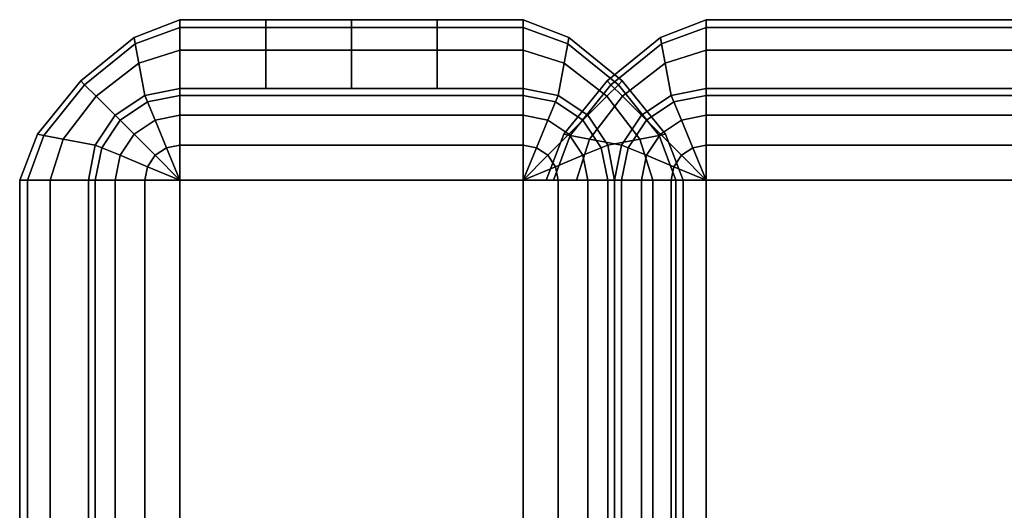
# Model space of a CAD drawing. Units: inches. Extents: x -44.1 to 43.6, y -17.7 to 16.9.
# Drawn here: x -44.1 to -38.8, y 14.2 to 16.9 of the extents above; entities that cross this region are included whole.
import ezdxf

# ---------------------------------------------------------------- set-up
doc = ezdxf.new("R2010")
doc.units = ezdxf.units.IN
doc.header["$MEASUREMENT"] = 0
doc.layers.add('Knoll Studio Chair Shell', color=2, linetype='Continuous')

msp = doc.modelspace()

# ---------------------------------------------------------------- linework, layer by layer
at = {"layer": 'Knoll Studio Chair Shell'}
for points in [[(-43.2697, 16.875, 12.5), (-43.5197, 16.7784, 12.5), (-43.5132, 16.7432, 16.0026), (-43.2697, 16.8333, 16.0026)], [(-43.2697, 16.8333, 8.9974), (-43.5132, 16.7432, 8.9974), (-43.5197, 16.7784, 12.5), (-43.2697, 16.875, 12.5)], [(-43.2697, 16.8333, 8.9974), (-43.2697, 16.875, 12.5), (-42.801, 16.875, 12.5), (-42.801, 16.8333, 8.9974)], [(-43.2697, 16.875, 12.5), (-43.2697, 16.8333, 16.0026), (-42.801, 16.8333, 16.0026), (-42.801, 16.875, 12.5)], [(-42.801, 16.8333, 8.9974), (-42.801, 16.875, 12.5), (-42.3322, 16.875, 12.5), (-42.3322, 16.8333, 8.9974)], [(-42.801, 16.875, 12.5), (-42.801, 16.8333, 16.0026), (-42.3322, 16.8333, 16.0026), (-42.3322, 16.875, 12.5)], [(-42.3322, 16.8333, 8.9974), (-42.3322, 16.875, 12.5), (-41.8634, 16.875, 12.5), (-41.8634, 16.8333, 8.9974)], [(-42.3322, 16.875, 12.5), (-42.3322, 16.8333, 16.0026), (-41.8634, 16.8333, 16.0026), (-41.8634, 16.875, 12.5)], [(-41.8634, 16.8333, 8.9974), (-41.8634, 16.875, 12.5), (-41.3947, 16.875, 12.5), (-41.3947, 16.8333, 8.9974)], [(-41.8634, 16.875, 12.5), (-41.8634, 16.8333, 16.0026), (-41.3947, 16.8333, 16.0026), (-41.3947, 16.875, 12.5)], [(-41.3947, 16.875, 12.5), (-41.1447, 16.7784, 12.5), (-41.1512, 16.7432, 8.9974), (-41.3947, 16.8333, 8.9974)], [(-41.3947, 16.8333, 16.0026), (-41.1512, 16.7432, 16.0026), (-41.1447, 16.7784, 12.5), (-41.3947, 16.875, 12.5)], [(-40.3947, 16.875, 12.5), (-40.6447, 16.7784, 12.5), (-40.6382, 16.7432, 16.0026), (-40.3947, 16.8333, 16.0026)], [(-40.3947, 16.8333, 8.9974), (-40.6382, 16.7432, 8.9974), (-40.6447, 16.7784, 12.5), (-40.3947, 16.875, 12.5)], [(-26.1114, 16.8333, 16.0026), (-26.1114, 16.875, 12.5), (-40.3947, 16.875, 12.5), (-40.3947, 16.8333, 16.0026)], [(-26.1114, 16.875, 12.5), (-26.1114, 16.8333, 8.9974), (-40.3947, 16.8333, 8.9974), (-40.3947, 16.875, 12.5)], [(-43.2697, 16.8333, 16.0026), (-43.5132, 16.7432, 16.0026), (-43.4936, 16.6376, 19.5033), (-43.2697, 16.7082, 19.5033)], [(-43.2697, 16.7082, 5.4967), (-43.4936, 16.6376, 5.4967), (-43.5132, 16.7432, 8.9974), (-43.2697, 16.8333, 8.9974)], [(-43.2697, 16.7082, 5.4967), (-43.2697, 16.8333, 8.9974), (-42.801, 16.8333, 8.9974), (-42.801, 16.7082, 5.4967)], [(-43.2697, 16.8333, 16.0026), (-43.2697, 16.7082, 19.5033), (-42.801, 16.7082, 19.5033), (-42.801, 16.8333, 16.0026)], [(-42.801, 16.7082, 5.4967), (-42.801, 16.8333, 8.9974), (-42.3322, 16.8333, 8.9974), (-42.3322, 16.7082, 5.4967)], [(-42.801, 16.8333, 16.0026), (-42.801, 16.7082, 19.5033), (-42.3322, 16.7082, 19.5033), (-42.3322, 16.8333, 16.0026)], [(-42.3322, 16.7082, 5.4967), (-42.3322, 16.8333, 8.9974), (-41.8634, 16.8333, 8.9974), (-41.8634, 16.7082, 5.4967)], [(-42.3322, 16.8333, 16.0026), (-42.3322, 16.7082, 19.5033), (-41.8634, 16.7082, 19.5033), (-41.8634, 16.8333, 16.0026)], [(-41.8634, 16.7082, 5.4967), (-41.8634, 16.8333, 8.9974), (-41.3947, 16.8333, 8.9974), (-41.3947, 16.7082, 5.4967)], [(-41.8634, 16.8333, 16.0026), (-41.8634, 16.7082, 19.5033), (-41.3947, 16.7082, 19.5033), (-41.3947, 16.8333, 16.0026)], [(-41.3947, 16.8333, 8.9974), (-41.1512, 16.7432, 8.9974), (-41.1708, 16.6376, 5.4967), (-41.3947, 16.7082, 5.4967)], [(-41.3947, 16.7082, 19.5033), (-41.1708, 16.6376, 19.5033), (-41.1512, 16.7432, 16.0026), (-41.3947, 16.8333, 16.0026)], [(-40.3947, 16.8333, 16.0026), (-40.6382, 16.7432, 16.0026), (-40.6186, 16.6376, 19.5033), (-40.3947, 16.7082, 19.5033)], [(-40.3947, 16.7082, 5.4967), (-40.6186, 16.6376, 5.4967), (-40.6382, 16.7432, 8.9974), (-40.3947, 16.8333, 8.9974)], [(-26.1114, 16.7082, 19.5033), (-26.1114, 16.8333, 16.0026), (-40.3947, 16.8333, 16.0026), (-40.3947, 16.7082, 19.5033)], [(-26.1114, 16.8333, 8.9974), (-26.1114, 16.7082, 5.4967), (-40.3947, 16.7082, 5.4967), (-40.3947, 16.8333, 8.9974)], [(-43.5197, 16.7784, 12.5), (-43.8108, 16.5411, 12.5), (-43.7899, 16.5202, 16.0026), (-43.5132, 16.7432, 16.0026)], [(-43.5132, 16.7432, 8.9974), (-43.7899, 16.5202, 8.9974), (-43.8108, 16.5411, 12.5), (-43.5197, 16.7784, 12.5)], [(-43.5132, 16.7432, 16.0026), (-43.7899, 16.5202, 16.0026), (-43.7274, 16.4577, 19.5033), (-43.4936, 16.6376, 19.5033)], [(-43.4936, 16.6376, 5.4967), (-43.7274, 16.4577, 5.4967), (-43.7899, 16.5202, 8.9974), (-43.5132, 16.7432, 8.9974)], [(-41.1512, 16.7432, 8.9974), (-40.8745, 16.5202, 8.9974), (-40.937, 16.4577, 5.4967), (-41.1708, 16.6376, 5.4967)], [(-41.1708, 16.6376, 19.5033), (-40.937, 16.4577, 19.5033), (-40.8745, 16.5202, 16.0026), (-41.1512, 16.7432, 16.0026)], [(-41.1447, 16.7784, 12.5), (-40.8536, 16.5411, 12.5), (-40.8745, 16.5202, 8.9974), (-41.1512, 16.7432, 8.9974)], [(-41.1512, 16.7432, 16.0026), (-40.8745, 16.5202, 16.0026), (-40.8536, 16.5411, 12.5), (-41.1447, 16.7784, 12.5)], [(-40.6447, 16.7784, 12.5), (-40.9358, 16.5411, 12.5), (-40.9149, 16.5202, 16.0026), (-40.6382, 16.7432, 16.0026)], [(-40.6382, 16.7432, 8.9974), (-40.9149, 16.5202, 8.9974), (-40.9358, 16.5411, 12.5), (-40.6447, 16.7784, 12.5)], [(-40.6382, 16.7432, 16.0026), (-40.9149, 16.5202, 16.0026), (-40.8524, 16.4577, 19.5033), (-40.6186, 16.6376, 19.5033)], [(-40.6186, 16.6376, 5.4967), (-40.8524, 16.4577, 5.4967), (-40.9149, 16.5202, 8.9974), (-40.6382, 16.7432, 8.9974)], [(-43.2697, 16.7082, 19.5033), (-43.4936, 16.6376, 19.5033), (-43.4611, 16.462, 23), (-43.2697, 16.5, 23)], [(-43.2697, 16.5, 2), (-43.4611, 16.462, 2), (-43.4936, 16.6376, 5.4967), (-43.2697, 16.7082, 5.4967)], [(-43.2697, 16.5, 2), (-43.2697, 16.7082, 5.4967), (-42.801, 16.7082, 5.4967), (-42.801, 16.5, 2)], [(-43.2697, 16.7082, 19.5033), (-43.2697, 16.5, 23), (-42.801, 16.5, 23), (-42.801, 16.7082, 19.5033)], [(-42.801, 16.5, 2), (-42.801, 16.7082, 5.4967), (-42.3322, 16.7082, 5.4967), (-42.3322, 16.5, 2)], [(-42.801, 16.7082, 19.5033), (-42.801, 16.5, 23), (-42.3322, 16.5, 23), (-42.3322, 16.7082, 19.5033)], [(-42.3322, 16.5, 2), (-42.3322, 16.7082, 5.4967), (-41.8634, 16.7082, 5.4967), (-41.8634, 16.5, 2)], [(-42.3322, 16.7082, 19.5033), (-42.3322, 16.5, 23), (-41.8634, 16.5, 23), (-41.8634, 16.7082, 19.5033)], [(-41.8634, 16.5, 2), (-41.8634, 16.7082, 5.4967), (-41.3947, 16.7082, 5.4967), (-41.3947, 16.5, 2)], [(-41.8634, 16.7082, 19.5033), (-41.8634, 16.5, 23), (-41.3947, 16.5, 23), (-41.3947, 16.7082, 19.5033)], [(-41.3947, 16.7082, 5.4967), (-41.1708, 16.6376, 5.4967), (-41.2033, 16.462, 2), (-41.3947, 16.5, 2)], [(-41.3947, 16.5, 23), (-41.2033, 16.462, 23), (-41.1708, 16.6376, 19.5033), (-41.3947, 16.7082, 19.5033)], [(-40.3947, 16.7082, 19.5033), (-40.6186, 16.6376, 19.5033), (-40.5861, 16.462, 23), (-40.3947, 16.5, 23)], [(-40.3947, 16.5, 2), (-40.5861, 16.462, 2), (-40.6186, 16.6376, 5.4967), (-40.3947, 16.7082, 5.4967)], [(-26.1114, 16.5, 23), (-26.1114, 16.7082, 19.5033), (-40.3947, 16.7082, 19.5033), (-40.3947, 16.5, 23)], [(-26.1114, 16.7082, 5.4967), (-26.1114, 16.5, 2), (-40.3947, 16.5, 2), (-40.3947, 16.7082, 5.4967)], [(-43.4936, 16.6376, 19.5033), (-43.7274, 16.4577, 19.5033), (-43.6233, 16.3536, 23), (-43.4611, 16.462, 23)], [(-43.4611, 16.462, 2), (-43.6233, 16.3536, 2), (-43.7274, 16.4577, 5.4967), (-43.4936, 16.6376, 5.4967)], [(-41.1708, 16.6376, 5.4967), (-40.937, 16.4577, 5.4967), (-41.0411, 16.3536, 2), (-41.2033, 16.462, 2)], [(-41.2033, 16.462, 23), (-41.0411, 16.3536, 23), (-40.937, 16.4577, 19.5033), (-41.1708, 16.6376, 19.5033)], [(-40.6186, 16.6376, 19.5033), (-40.8524, 16.4577, 19.5033), (-40.7483, 16.3536, 23), (-40.5861, 16.462, 23)], [(-40.5861, 16.462, 2), (-40.7483, 16.3536, 2), (-40.8524, 16.4577, 5.4967), (-40.6186, 16.6376, 5.4967)], [(-43.8108, 16.5411, 12.5), (-44.0481, 16.25, 12.5), (-44.0129, 16.2435, 16.0026), (-43.7899, 16.5202, 16.0026)], [(-43.7899, 16.5202, 8.9974), (-44.0129, 16.2435, 8.9974), (-44.0481, 16.25, 12.5), (-43.8108, 16.5411, 12.5)], [(-43.7899, 16.5202, 16.0026), (-44.0129, 16.2435, 16.0026), (-43.9073, 16.2239, 19.5033), (-43.7274, 16.4577, 19.5033)], [(-43.7274, 16.4577, 5.4967), (-43.9073, 16.2239, 5.4967), (-44.0129, 16.2435, 8.9974), (-43.7899, 16.5202, 8.9974)], [(-40.9358, 16.5411, 12.5), (-41.1731, 16.25, 12.5), (-41.1379, 16.2435, 16.0026), (-40.9149, 16.5202, 16.0026)], [(-40.9149, 16.5202, 8.9974), (-41.1379, 16.2435, 8.9974), (-41.1731, 16.25, 12.5), (-40.9358, 16.5411, 12.5)], [(-40.9149, 16.5202, 16.0026), (-41.1379, 16.2435, 16.0026), (-41.0323, 16.2239, 19.5033), (-40.8524, 16.4577, 19.5033)], [(-40.8524, 16.4577, 5.4967), (-41.0323, 16.2239, 5.4967), (-41.1379, 16.2435, 8.9974), (-40.9149, 16.5202, 8.9974)], [(-40.8745, 16.5202, 8.9974), (-40.6515, 16.2435, 8.9974), (-40.7571, 16.2239, 5.4967), (-40.937, 16.4577, 5.4967)], [(-40.937, 16.4577, 19.5033), (-40.7571, 16.2239, 19.5033), (-40.6515, 16.2435, 16.0026), (-40.8745, 16.5202, 16.0026)], [(-40.8536, 16.5411, 12.5), (-40.6163, 16.25, 12.5), (-40.6515, 16.2435, 8.9974), (-40.8745, 16.5202, 8.9974)], [(-40.8745, 16.5202, 16.0026), (-40.6515, 16.2435, 16.0026), (-40.6163, 16.25, 12.5), (-40.8536, 16.5411, 12.5)], [(-43.6233, 16.3536, 23), (-43.5964, 16.3267, 23.1913), (-43.4465, 16.4268, 23.1913), (-43.4611, 16.462, 23)], [(-43.4611, 16.462, 2), (-43.4465, 16.4268, 1.8087), (-43.5964, 16.3267, 1.8087), (-43.6233, 16.3536, 2)], [(-43.4611, 16.462, 23), (-43.4465, 16.4268, 23.1913), (-43.2697, 16.462, 23.1913), (-43.2697, 16.5, 23)], [(-43.2697, 16.5, 2), (-43.2697, 16.462, 1.8087), (-43.4465, 16.4268, 1.8087), (-43.4611, 16.462, 2)], [(-43.4465, 16.4268, 23.1913), (-43.405, 16.3267, 23.3536), (-43.2697, 16.3536, 23.3536), (-43.2697, 16.462, 23.1913)], [(-43.2697, 16.462, 1.8087), (-43.2697, 16.3536, 1.6464), (-43.405, 16.3267, 1.6464), (-43.4465, 16.4268, 1.8087)], [(-43.2697, 16.5, 23), (-43.2697, 16.462, 23.1913), (-41.3947, 16.462, 23.1913), (-41.3947, 16.5, 23)], [(-43.2697, 16.462, 1.8087), (-43.2697, 16.5, 2), (-41.3947, 16.5, 2), (-41.3947, 16.462, 1.8087)], [(-43.2697, 16.462, 23.1913), (-43.2697, 16.3536, 23.3536), (-41.3947, 16.3536, 23.3536), (-41.3947, 16.462, 23.1913)], [(-43.2697, 16.3536, 1.6464), (-43.2697, 16.462, 1.8087), (-41.3947, 16.462, 1.8087), (-41.3947, 16.3536, 1.6464)], [(-41.3947, 16.5, 23), (-41.3947, 16.462, 23.1913), (-41.2179, 16.4268, 23.1913), (-41.2033, 16.462, 23)], [(-41.2033, 16.462, 2), (-41.2179, 16.4268, 1.8087), (-41.3947, 16.462, 1.8087), (-41.3947, 16.5, 2)], [(-41.3947, 16.462, 23.1913), (-41.3947, 16.3536, 23.3536), (-41.2594, 16.3267, 23.3536), (-41.2179, 16.4268, 23.1913)], [(-41.2179, 16.4268, 1.8087), (-41.2594, 16.3267, 1.6464), (-41.3947, 16.3536, 1.6464), (-41.3947, 16.462, 1.8087)], [(-41.2033, 16.462, 23), (-41.2179, 16.4268, 23.1913), (-41.068, 16.3267, 23.1913), (-41.0411, 16.3536, 23)], [(-41.0411, 16.3536, 2), (-41.068, 16.3267, 1.8087), (-41.2179, 16.4268, 1.8087), (-41.2033, 16.462, 2)], [(-40.7483, 16.3536, 23), (-40.7214, 16.3267, 23.1913), (-40.5715, 16.4268, 23.1913), (-40.5861, 16.462, 23)], [(-40.5861, 16.462, 2), (-40.5715, 16.4268, 1.8087), (-40.7214, 16.3267, 1.8087), (-40.7483, 16.3536, 2)], [(-40.5861, 16.462, 23), (-40.5715, 16.4268, 23.1913), (-40.3947, 16.462, 23.1913), (-40.3947, 16.5, 23)], [(-40.3947, 16.5, 2), (-40.3947, 16.462, 1.8087), (-40.5715, 16.4268, 1.8087), (-40.5861, 16.462, 2)], [(-40.5715, 16.4268, 23.1913), (-40.53, 16.3267, 23.3536), (-40.3947, 16.3536, 23.3536), (-40.3947, 16.462, 23.1913)], [(-40.3947, 16.462, 1.8087), (-40.3947, 16.3536, 1.6464), (-40.53, 16.3267, 1.6464), (-40.5715, 16.4268, 1.8087)], [(39.8553, 16.462, 23.1913), (39.8553, 16.5, 23), (-40.3947, 16.5, 23), (-40.3947, 16.462, 23.1913)], [(-40.3947, 16.462, 1.8087), (-40.3947, 16.5, 2), (39.8553, 16.5, 2), (39.8553, 16.462, 1.8087)], [(39.8553, 16.3536, 23.3536), (39.8553, 16.462, 23.1913), (-40.3947, 16.462, 23.1913), (-40.3947, 16.3536, 23.3536)], [(-40.3947, 16.3536, 1.6464), (-40.3947, 16.462, 1.8087), (39.8553, 16.462, 1.8087), (39.8553, 16.3536, 1.6464)], [(-43.7274, 16.4577, 19.5033), (-43.9073, 16.2239, 19.5033), (-43.7317, 16.1914, 23), (-43.6233, 16.3536, 23)], [(-43.6233, 16.3536, 2), (-43.7317, 16.1914, 2), (-43.9073, 16.2239, 5.4967), (-43.7274, 16.4577, 5.4967)], [(-43.5964, 16.3267, 23.1913), (-43.5197, 16.25, 23.3536), (-43.405, 16.3267, 23.3536), (-43.4465, 16.4268, 23.1913)], [(-43.4465, 16.4268, 1.8087), (-43.405, 16.3267, 1.6464), (-43.5197, 16.25, 1.6464), (-43.5964, 16.3267, 1.8087)], [(-41.2179, 16.4268, 23.1913), (-41.2594, 16.3267, 23.3536), (-41.1447, 16.25, 23.3536), (-41.068, 16.3267, 23.1913)], [(-41.068, 16.3267, 1.8087), (-41.1447, 16.25, 1.6464), (-41.2594, 16.3267, 1.6464), (-41.2179, 16.4268, 1.8087)], [(-40.937, 16.4577, 5.4967), (-40.7571, 16.2239, 5.4967), (-40.9327, 16.1914, 2), (-41.0411, 16.3536, 2)], [(-41.0411, 16.3536, 23), (-40.9327, 16.1914, 23), (-40.7571, 16.2239, 19.5033), (-40.937, 16.4577, 19.5033)], [(-40.8524, 16.4577, 19.5033), (-41.0323, 16.2239, 19.5033), (-40.8567, 16.1914, 23), (-40.7483, 16.3536, 23)], [(-40.7483, 16.3536, 2), (-40.8567, 16.1914, 2), (-41.0323, 16.2239, 5.4967), (-40.8524, 16.4577, 5.4967)], [(-40.7214, 16.3267, 23.1913), (-40.6447, 16.25, 23.3536), (-40.53, 16.3267, 23.3536), (-40.5715, 16.4268, 23.1913)], [(-40.5715, 16.4268, 1.8087), (-40.53, 16.3267, 1.6464), (-40.6447, 16.25, 1.6464), (-40.7214, 16.3267, 1.8087)], [(-43.7317, 16.1914, 23), (-43.6965, 16.1768, 23.1913), (-43.5964, 16.3267, 23.1913), (-43.6233, 16.3536, 23)], [(-43.6233, 16.3536, 2), (-43.5964, 16.3267, 1.8087), (-43.6965, 16.1768, 1.8087), (-43.7317, 16.1914, 2)], [(-43.405, 16.3267, 23.3536), (-43.343, 16.1768, 23.4619), (-43.2697, 16.1914, 23.4619), (-43.2697, 16.3536, 23.3536)], [(-43.2697, 16.3536, 1.6464), (-43.2697, 16.1914, 1.5381), (-43.343, 16.1768, 1.5381), (-43.405, 16.3267, 1.6464)], [(-43.2697, 16.3536, 23.3536), (-43.2697, 16.1914, 23.4619), (-41.3947, 16.1914, 23.4619), (-41.3947, 16.3536, 23.3536)], [(-43.2697, 16.1914, 1.5381), (-43.2697, 16.3536, 1.6464), (-41.3947, 16.3536, 1.6464), (-41.3947, 16.1914, 1.5381)], [(-41.3947, 16.3536, 23.3536), (-41.3947, 16.1914, 23.4619), (-41.3214, 16.1768, 23.4619), (-41.2594, 16.3267, 23.3536)], [(-41.2594, 16.3267, 1.6464), (-41.3214, 16.1768, 1.5381), (-41.3947, 16.1914, 1.5381), (-41.3947, 16.3536, 1.6464)], [(-41.0411, 16.3536, 23), (-41.068, 16.3267, 23.1913), (-40.9679, 16.1768, 23.1913), (-40.9327, 16.1914, 23)], [(-40.9327, 16.1914, 2), (-40.9679, 16.1768, 1.8087), (-41.068, 16.3267, 1.8087), (-41.0411, 16.3536, 2)], [(-40.8567, 16.1914, 23), (-40.8215, 16.1768, 23.1913), (-40.7214, 16.3267, 23.1913), (-40.7483, 16.3536, 23)], [(-40.7483, 16.3536, 2), (-40.7214, 16.3267, 1.8087), (-40.8215, 16.1768, 1.8087), (-40.8567, 16.1914, 2)], [(-40.53, 16.3267, 23.3536), (-40.468, 16.1768, 23.4619), (-40.3947, 16.1914, 23.4619), (-40.3947, 16.3536, 23.3536)], [(-40.3947, 16.3536, 1.6464), (-40.3947, 16.1914, 1.5381), (-40.468, 16.1768, 1.5381), (-40.53, 16.3267, 1.6464)], [(39.8553, 16.1914, 23.4619), (39.8553, 16.3536, 23.3536), (-40.3947, 16.3536, 23.3536), (-40.3947, 16.1914, 23.4619)], [(-40.3947, 16.1914, 1.5381), (-40.3947, 16.3536, 1.6464), (39.8553, 16.3536, 1.6464), (39.8553, 16.1914, 1.5381)], [(-43.6965, 16.1768, 23.1913), (-43.5964, 16.1353, 23.3536), (-43.5197, 16.25, 23.3536), (-43.5964, 16.3267, 23.1913)], [(-43.5964, 16.3267, 1.8087), (-43.5197, 16.25, 1.6464), (-43.5964, 16.1353, 1.6464), (-43.6965, 16.1768, 1.8087)], [(-43.5197, 16.25, 23.3536), (-43.405, 16.1353, 23.4619), (-43.343, 16.1768, 23.4619), (-43.405, 16.3267, 23.3536)], [(-43.405, 16.3267, 1.6464), (-43.343, 16.1768, 1.5381), (-43.405, 16.1353, 1.5381), (-43.5197, 16.25, 1.6464)], [(-41.2594, 16.3267, 23.3536), (-41.3214, 16.1768, 23.4619), (-41.2594, 16.1353, 23.4619), (-41.1447, 16.25, 23.3536)], [(-41.1447, 16.25, 1.6464), (-41.2594, 16.1353, 1.5381), (-41.3214, 16.1768, 1.5381), (-41.2594, 16.3267, 1.6464)], [(-41.068, 16.3267, 23.1913), (-41.1447, 16.25, 23.3536), (-41.068, 16.1353, 23.3536), (-40.9679, 16.1768, 23.1913)], [(-40.9679, 16.1768, 1.8087), (-41.068, 16.1353, 1.6464), (-41.1447, 16.25, 1.6464), (-41.068, 16.3267, 1.8087)], [(-40.8215, 16.1768, 23.1913), (-40.7214, 16.1353, 23.3536), (-40.6447, 16.25, 23.3536), (-40.7214, 16.3267, 23.1913)], [(-40.7214, 16.3267, 1.8087), (-40.6447, 16.25, 1.6464), (-40.7214, 16.1353, 1.6464), (-40.8215, 16.1768, 1.8087)], [(-40.6447, 16.25, 23.3536), (-40.53, 16.1353, 23.4619), (-40.468, 16.1768, 23.4619), (-40.53, 16.3267, 23.3536)], [(-40.53, 16.3267, 1.6464), (-40.468, 16.1768, 1.5381), (-40.53, 16.1353, 1.5381), (-40.6447, 16.25, 1.6464)], [(-44.0481, 16.25, 12.5), (-44.1447, 16, 12.5), (-44.103, 16, 16.0026), (-44.0129, 16.2435, 16.0026)], [(-44.0129, 16.2435, 8.9974), (-44.103, 16, 8.9974), (-44.1447, 16, 12.5), (-44.0481, 16.25, 12.5)], [(-44.0129, 16.2435, 16.0026), (-44.103, 16, 16.0026), (-43.9779, 16, 19.5033), (-43.9073, 16.2239, 19.5033)], [(-43.9073, 16.2239, 5.4967), (-43.9779, 16, 5.4967), (-44.103, 16, 8.9974), (-44.0129, 16.2435, 8.9974)], [(-43.5964, 16.1353, 23.3536), (-43.4465, 16.0733, 23.4619), (-43.405, 16.1353, 23.4619), (-43.5197, 16.25, 23.3536)], [(-43.5197, 16.25, 1.6464), (-43.405, 16.1353, 1.5381), (-43.4465, 16.0733, 1.5381), (-43.5964, 16.1353, 1.6464)], [(-41.1731, 16.25, 12.5), (-41.2697, 16, 12.5), (-41.228, 16, 16.0026), (-41.1379, 16.2435, 16.0026)], [(-41.1379, 16.2435, 8.9974), (-41.228, 16, 8.9974), (-41.2697, 16, 12.5), (-41.1731, 16.25, 12.5)], [(-41.1447, 16.25, 23.3536), (-41.2594, 16.1353, 23.4619), (-41.2179, 16.0733, 23.4619), (-41.068, 16.1353, 23.3536)], [(-41.068, 16.1353, 1.6464), (-41.2179, 16.0733, 1.5381), (-41.2594, 16.1353, 1.5381), (-41.1447, 16.25, 1.6464)], [(-41.1379, 16.2435, 16.0026), (-41.228, 16, 16.0026), (-41.1029, 16, 19.5033), (-41.0323, 16.2239, 19.5033)], [(-41.0323, 16.2239, 5.4967), (-41.1029, 16, 5.4967), (-41.228, 16, 8.9974), (-41.1379, 16.2435, 8.9974)], [(-40.6515, 16.2435, 8.9974), (-40.5614, 16, 8.9974), (-40.6865, 16, 5.4967), (-40.7571, 16.2239, 5.4967)], [(-40.7571, 16.2239, 19.5033), (-40.6865, 16, 19.5033), (-40.5614, 16, 16.0026), (-40.6515, 16.2435, 16.0026)], [(-40.7214, 16.1353, 23.3536), (-40.5715, 16.0733, 23.4619), (-40.53, 16.1353, 23.4619), (-40.6447, 16.25, 23.3536)], [(-40.6447, 16.25, 1.6464), (-40.53, 16.1353, 1.5381), (-40.5715, 16.0733, 1.5381), (-40.7214, 16.1353, 1.6464)], [(-40.6163, 16.25, 12.5), (-40.5197, 16, 12.5), (-40.5614, 16, 8.9974), (-40.6515, 16.2435, 8.9974)], [(-40.6515, 16.2435, 16.0026), (-40.5614, 16, 16.0026), (-40.5197, 16, 12.5), (-40.6163, 16.25, 12.5)], [(-43.9073, 16.2239, 19.5033), (-43.9779, 16, 19.5033), (-43.7697, 16, 23), (-43.7317, 16.1914, 23)], [(-43.7317, 16.1914, 2), (-43.7697, 16, 2), (-43.9779, 16, 5.4967), (-43.9073, 16.2239, 5.4967)], [(-43.7697, 16, 23), (-43.7317, 16, 23.1913), (-43.6965, 16.1768, 23.1913), (-43.7317, 16.1914, 23)], [(-43.7317, 16.1914, 2), (-43.6965, 16.1768, 1.8087), (-43.7317, 16, 1.8087), (-43.7697, 16, 2)], [(-43.343, 16.1768, 23.4619), (-43.2697, 16, 23.5), (-43.2697, 16, 23.5), (-43.2697, 16.1914, 23.4619)], [(-43.2697, 16.1914, 1.5381), (-43.2697, 16, 1.5), (-43.2697, 16, 1.5), (-43.343, 16.1768, 1.5381)], [(-43.2697, 16.1914, 23.4619), (-43.2697, 16, 23.5), (-41.3947, 16, 23.5), (-41.3947, 16.1914, 23.4619)], [(-43.2697, 16, 1.5), (-43.2697, 16.1914, 1.5381), (-41.3947, 16.1914, 1.5381), (-41.3947, 16, 1.5)], [(-41.3947, 16.1914, 23.4619), (-41.3947, 16, 23.5), (-41.3947, 16, 23.5), (-41.3214, 16.1768, 23.4619)], [(-41.3214, 16.1768, 1.5381), (-41.3947, 16, 1.5), (-41.3947, 16, 1.5), (-41.3947, 16.1914, 1.5381)], [(-41.0323, 16.2239, 19.5033), (-41.1029, 16, 19.5033), (-40.8947, 16, 23), (-40.8567, 16.1914, 23)], [(-40.8567, 16.1914, 2), (-40.8947, 16, 2), (-41.1029, 16, 5.4967), (-41.0323, 16.2239, 5.4967)], [(-40.9327, 16.1914, 23), (-40.9679, 16.1768, 23.1913), (-40.9327, 16, 23.1913), (-40.8947, 16, 23)], [(-40.8947, 16, 2), (-40.9327, 16, 1.8087), (-40.9679, 16.1768, 1.8087), (-40.9327, 16.1914, 2)], [(-40.7571, 16.2239, 5.4967), (-40.6865, 16, 5.4967), (-40.8947, 16, 2), (-40.9327, 16.1914, 2)], [(-40.9327, 16.1914, 23), (-40.8947, 16, 23), (-40.6865, 16, 19.5033), (-40.7571, 16.2239, 19.5033)], [(-40.8947, 16, 23), (-40.8567, 16, 23.1913), (-40.8215, 16.1768, 23.1913), (-40.8567, 16.1914, 23)], [(-40.8567, 16.1914, 2), (-40.8215, 16.1768, 1.8087), (-40.8567, 16, 1.8087), (-40.8947, 16, 2)], [(-40.468, 16.1768, 23.4619), (-40.3947, 16, 23.5), (-40.3947, 16, 23.5), (-40.3947, 16.1914, 23.4619)], [(-40.3947, 16.1914, 1.5381), (-40.3947, 16, 1.5), (-40.3947, 16, 1.5), (-40.468, 16.1768, 1.5381)], [(39.8553, 16, 23.5), (39.8553, 16.1914, 23.4619), (-40.3947, 16.1914, 23.4619), (-40.3947, 16, 23.5)], [(-40.3947, 16, 1.5), (-40.3947, 16.1914, 1.5381), (39.8553, 16.1914, 1.5381), (39.8553, 16, 1.5)], [(-43.7317, 16, 23.1913), (-43.6233, 16, 23.3536), (-43.5964, 16.1353, 23.3536), (-43.6965, 16.1768, 23.1913)], [(-43.6965, 16.1768, 1.8087), (-43.5964, 16.1353, 1.6464), (-43.6233, 16, 1.6464), (-43.7317, 16, 1.8087)], [(-43.405, 16.1353, 23.4619), (-43.2697, 16, 23.5), (-43.2697, 16, 23.5), (-43.343, 16.1768, 23.4619)], [(-43.343, 16.1768, 1.5381), (-43.2697, 16, 1.5), (-43.2697, 16, 1.5), (-43.405, 16.1353, 1.5381)], [(-41.3214, 16.1768, 23.4619), (-41.3947, 16, 23.5), (-41.3947, 16, 23.5), (-41.2594, 16.1353, 23.4619)], [(-41.2594, 16.1353, 1.5381), (-41.3947, 16, 1.5), (-41.3947, 16, 1.5), (-41.3214, 16.1768, 1.5381)], [(-40.9679, 16.1768, 23.1913), (-41.068, 16.1353, 23.3536), (-41.0411, 16, 23.3536), (-40.9327, 16, 23.1913)], [(-40.9327, 16, 1.8087), (-41.0411, 16, 1.6464), (-41.068, 16.1353, 1.6464), (-40.9679, 16.1768, 1.8087)], [(-40.8567, 16, 23.1913), (-40.7483, 16, 23.3536), (-40.7214, 16.1353, 23.3536), (-40.8215, 16.1768, 23.1913)], [(-40.8215, 16.1768, 1.8087), (-40.7214, 16.1353, 1.6464), (-40.7483, 16, 1.6464), (-40.8567, 16, 1.8087)], [(-40.53, 16.1353, 23.4619), (-40.3947, 16, 23.5), (-40.3947, 16, 23.5), (-40.468, 16.1768, 23.4619)], [(-40.468, 16.1768, 1.5381), (-40.3947, 16, 1.5), (-40.3947, 16, 1.5), (-40.53, 16.1353, 1.5381)], [(-43.6233, 16, 23.3536), (-43.4611, 16, 23.4619), (-43.4465, 16.0733, 23.4619), (-43.5964, 16.1353, 23.3536)], [(-43.5964, 16.1353, 1.6464), (-43.4465, 16.0733, 1.5381), (-43.4611, 16, 1.5381), (-43.6233, 16, 1.6464)], [(-43.4465, 16.0733, 23.4619), (-43.2697, 16, 23.5), (-43.2697, 16, 23.5), (-43.405, 16.1353, 23.4619)], [(-43.405, 16.1353, 1.5381), (-43.2697, 16, 1.5), (-43.2697, 16, 1.5), (-43.4465, 16.0733, 1.5381)], [(-41.2594, 16.1353, 23.4619), (-41.3947, 16, 23.5), (-41.3947, 16, 23.5), (-41.2179, 16.0733, 23.4619)], [(-41.2179, 16.0733, 1.5381), (-41.3947, 16, 1.5), (-41.3947, 16, 1.5), (-41.2594, 16.1353, 1.5381)], [(-41.068, 16.1353, 23.3536), (-41.2179, 16.0733, 23.4619), (-41.2033, 16, 23.4619), (-41.0411, 16, 23.3536)], [(-41.0411, 16, 1.6464), (-41.2033, 16, 1.5381), (-41.2179, 16.0733, 1.5381), (-41.068, 16.1353, 1.6464)], [(-40.7483, 16, 23.3536), (-40.5861, 16, 23.4619), (-40.5715, 16.0733, 23.4619), (-40.7214, 16.1353, 23.3536)], [(-40.7214, 16.1353, 1.6464), (-40.5715, 16.0733, 1.5381), (-40.5861, 16, 1.5381), (-40.7483, 16, 1.6464)], [(-40.5715, 16.0733, 23.4619), (-40.3947, 16, 23.5), (-40.3947, 16, 23.5), (-40.53, 16.1353, 23.4619)], [(-40.53, 16.1353, 1.5381), (-40.3947, 16, 1.5), (-40.3947, 16, 1.5), (-40.5715, 16.0733, 1.5381)], [(-43.4611, 16, 23.4619), (-43.2697, 16, 23.5), (-43.2697, 16, 23.5), (-43.4465, 16.0733, 23.4619)], [(-43.4465, 16.0733, 1.5381), (-43.2697, 16, 1.5), (-43.2697, 16, 1.5), (-43.4611, 16, 1.5381)], [(-41.2179, 16.0733, 23.4619), (-41.3947, 16, 23.5), (-41.3947, 16, 23.5), (-41.2033, 16, 23.4619)], [(-41.2033, 16, 1.5381), (-41.3947, 16, 1.5), (-41.3947, 16, 1.5), (-41.2179, 16.0733, 1.5381)], [(-40.5861, 16, 23.4619), (-40.3947, 16, 23.5), (-40.3947, 16, 23.5), (-40.5715, 16.0733, 23.4619)], [(-40.5715, 16.0733, 1.5381), (-40.3947, 16, 1.5), (-40.3947, 16, 1.5), (-40.5861, 16, 1.5381)], [(-44.103, 16, 8.9974), (-44.103, 10.6667, 8.9974), (-44.1447, 10.6667, 12.5), (-44.1447, 16, 12.5)], [(-44.1447, 16, 12.5), (-44.1447, 10.6667, 12.5), (-44.103, 10.6667, 16.0026), (-44.103, 16, 16.0026)], [(-43.9779, 16, 5.4967), (-43.9779, 10.6667, 5.4967), (-44.103, 10.6667, 8.9974), (-44.103, 16, 8.9974)], [(-44.103, 16, 16.0026), (-44.103, 10.6667, 16.0026), (-43.9779, 10.6667, 19.5033), (-43.9779, 16, 19.5033)], [(-43.7697, 16, 2), (-43.7697, 10.6667, 2), (-43.9779, 10.6667, 5.4967), (-43.9779, 16, 5.4967)], [(-43.9779, 16, 19.5033), (-43.9779, 10.6667, 19.5033), (-43.7697, 10.6667, 23), (-43.7697, 16, 23)], [(-43.7317, 16, 23.1913), (-43.7697, 16, 23), (-43.7697, -16, 23), (-43.7317, -16, 23.1913)], [(-43.7317, -16, 1.8087), (-43.7697, -16, 2), (-43.7697, 16, 2), (-43.7317, 16, 1.8087)], [(-43.6233, 16, 23.3536), (-43.7317, 16, 23.1913), (-43.7317, -16, 23.1913), (-43.6233, -16, 23.3536)], [(-43.6233, -16, 1.6464), (-43.7317, -16, 1.8087), (-43.7317, 16, 1.8087), (-43.6233, 16, 1.6464)], [(-43.4611, 16, 23.4619), (-43.6233, 16, 23.3536), (-43.6233, -16, 23.3536), (-43.4611, -16, 23.4619)], [(-43.4611, -16, 1.5381), (-43.6233, -16, 1.6464), (-43.6233, 16, 1.6464), (-43.4611, 16, 1.5381)], [(-43.2697, 16, 23.5), (-43.4611, 16, 23.4619), (-43.4611, -16, 23.4619), (-43.2697, -16, 23.5)], [(-43.2697, -16, 1.5), (-43.4611, -16, 1.5381), (-43.4611, 16, 1.5381), (-43.2697, 16, 1.5)], [(-41.3947, 16, 23.5), (-43.2697, 16, 23.5), (-43.2697, -16, 23.5), (-41.3947, -16, 23.5)], [(-41.3947, -16, 1.5), (-43.2697, -16, 1.5), (-43.2697, 16, 1.5), (-41.3947, 16, 1.5)], [(-41.3947, -16, 23.5), (-41.2033, -16, 23.4619), (-41.2033, 16, 23.4619), (-41.3947, 16, 23.5)], [(-41.3947, 16, 1.5), (-41.2033, 16, 1.5381), (-41.2033, -16, 1.5381), (-41.3947, -16, 1.5)], [(-41.2033, -16, 23.4619), (-41.0411, -16, 23.3536), (-41.0411, 16, 23.3536), (-41.2033, 16, 23.4619)], [(-41.2033, 16, 1.5381), (-41.0411, 16, 1.6464), (-41.0411, -16, 1.6464), (-41.2033, -16, 1.5381)], [(-41.0411, -16, 23.3536), (-40.9327, -16, 23.1913), (-40.9327, 16, 23.1913), (-41.0411, 16, 23.3536)], [(-41.0411, 16, 1.6464), (-40.9327, 16, 1.8087), (-40.9327, -16, 1.8087), (-41.0411, -16, 1.6464)], [(-40.9327, -16, 23.1913), (-40.8947, -16, 23), (-40.8947, 16, 23), (-40.9327, 16, 23.1913)], [(-40.9327, 16, 1.8087), (-40.8947, 16, 2), (-40.8947, -16, 2), (-40.9327, -16, 1.8087)], [(-40.8947, 14.125, 23), (-40.8567, 14.125, 23.1913), (-40.8567, 16, 23.1913), (-40.8947, 16, 23)], [(-40.8567, 14.125, 1.8087), (-40.8947, 14.125, 2), (-40.8947, 16, 2), (-40.8567, 16, 1.8087)], [(-40.8947, 16, 23), (-40.8947, 10.6667, 23), (-40.6865, 10.6667, 19.5033), (-40.6865, 16, 19.5033)], [(-40.6866, 16, 5.4967), (-40.6866, 10.6667, 5.4967), (-40.8947, 10.6667, 2), (-40.8947, 16, 2)], [(-40.8567, 14.125, 23.1913), (-40.7483, 14.125, 23.3536), (-40.7483, 16, 23.3536), (-40.8567, 16, 23.1913)], [(-40.7483, 14.125, 1.6464), (-40.8567, 14.125, 1.8087), (-40.8567, 16, 1.8087), (-40.7483, 16, 1.6464)], [(-40.7483, 14.125, 23.3536), (-40.5861, 14.125, 23.4619), (-40.5861, 16, 23.4619), (-40.7483, 16, 23.3536)], [(-40.5861, 14.125, 1.5381), (-40.7483, 14.125, 1.6464), (-40.7483, 16, 1.6464), (-40.5861, 16, 1.5381)], [(-40.5614, 16, 8.9974), (-40.5614, 10.6667, 8.9974), (-40.6866, 10.6667, 5.4967), (-40.6866, 16, 5.4967)], [(-40.6865, 16, 19.5033), (-40.6865, 10.6667, 19.5033), (-40.5614, 10.6667, 16.0026), (-40.5614, 16, 16.0026)], [(-40.5861, 14.125, 23.4619), (-40.3947, 14.125, 23.5), (-40.3947, 16, 23.5), (-40.5861, 16, 23.4619)], [(-40.3947, 14.125, 1.5), (-40.5861, 14.125, 1.5381), (-40.5861, 16, 1.5381), (-40.3947, 16, 1.5)], [(-40.5614, 16, 16.0026), (-40.5614, 10.6667, 16.0026), (-40.5197, 10.6667, 12.5), (-40.5197, 16, 12.5)], [(-40.5197, 16, 12.5), (-40.5197, 10.6667, 12.5), (-40.5614, 10.6667, 8.9974), (-40.5614, 16, 8.9974)], [(-40.3947, 16, 23.5), (-40.3947, 14.125, 23.5), (39.8553, 14.125, 23.5), (39.8553, 16, 23.5)], [(39.8553, 16, 1.5), (39.8553, 14.125, 1.5), (-40.3947, 14.125, 1.5), (-40.3947, 16, 1.5)]]:
    msp.add_3dface(points, dxfattribs=at)

doc.saveas('drawing.dxf')
